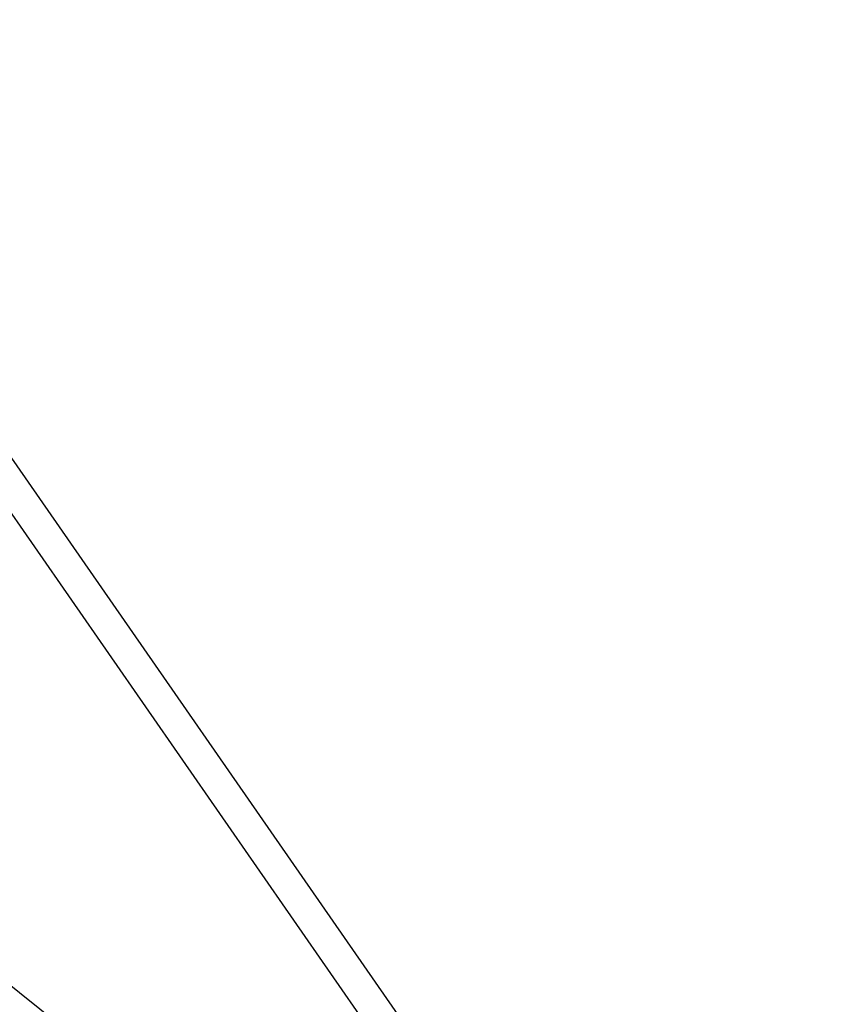
# Model space of a CAD drawing. Units: millimetres. Extents: x -13663 to 14635, y -13825 to 13503.
# Drawn here: x -535 to -77, y -2495 to -1940 of the extents above; entities that cross this region are included whole.
import ezdxf

# ---------------------------------------------------------------- set-up
doc = ezdxf.new("R2010")
doc.units = ezdxf.units.MM
doc.layers.add('STREFA', color=1, linetype='Continuous')
doc.layers.add('WIDOK', color=7, linetype='Continuous')
doc.styles.get("Standard").update_dxf_attribs({"font": 'arial.ttf'})
doc.dimstyles.new('Kopia ISO-25', dxfattribs={"dimtxt": 500, "dimasz": 200, "dimexe": 1.25, "dimexo": 0.625, "dimgap": 100, "dimtad": 1, "dimdec": 1, "dimlfac": 0.001, "dimtxsty": 'Standard', "dimblk": 'ARCHTICK', "dimcen": 2.5, "dimadec": 0, "dimazin": 0, "dimtfac": 1, "dimtdec": 0, "dimtmove": 0, "dimatfit": 3, "dimfxl": 1, "dimtfillclr": 256, "dimarcsym": 0})

# ---------------------------------------------------------------- blocks, each defined once
blk = doc.blocks.new('_ARCHTICK')
at = {"color": 0, "linetype": 'ByBlock', "lineweight": -2}
blk.add_solid([(0.3977, 0.3094), (0.3094, 0.3977), (-0.3094, -0.3977), (-0.3977, -0.3094)], dxfattribs=at)
blk = doc.blocks.new('*D8')
at = {"layer": 'Defpoints', "color": 0}
for p in [(4661.65, 7756.48), (-9738.35, -6545.81), (4661.65, -6545.81)]:
    blk.add_point(p, dxfattribs=at)
at = {"layer": 'STREFA', "color": 0, "lineweight": -2}
for p, q in [((-9738.35, -6545.19), (-9738.35, 7757.73)), ((-9738.35, 7756.48), (4661.65, 7756.48)), ((4661.65, -6545.19), (4661.65, 7757.73))]:
    blk.add_line(p, q, dxfattribs=at)
at = {"layer": 'STREFA', "color": 0, "lineweight": -2, "xscale": 200, "yscale": 200, "zscale": 200, "rotation": 180}
blk.add_blockref('_ARCHTICK', (-9738.35, 7756.48), dxfattribs=at)
at = {"layer": 'STREFA', "color": 0, "lineweight": -2, "xscale": 200, "yscale": 200, "zscale": 200}
blk.add_blockref('_ARCHTICK', (4661.65, 7756.48), dxfattribs=at)
at = {"layer": 'STREFA', "color": 0, "insert": (-2538.35, 8156.96), "char_height": 500, "attachment_point": 5}
blk.add_mtext('14,4 m', dxfattribs=at)

msp = doc.modelspace()

# ---------------------------------------------------------------- linework, layer by layer
at = {"layer": 'STREFA'}
msp.add_arc((-2538.35, -6545.81, 47.38), 7200, 112.453131, 67.544774, dxfattribs=at)
at = {"layer": 'WIDOK'}
for p, q in [((-313.49, -2512.76, 0), (-554.09, -2166.3, 0)), ((-569.2, -2176.02, 0), (-328.23, -2523.01, 0)), ((-428.56, -2574.12, 0), (-761.45, -2307.16, 0))]:
    msp.add_line(p, q, dxfattribs=at)

# ---------------------------------------------------------------- dimensions: what is measured, and where the dimension line sits
at = {"layer": 'STREFA'}
dim = msp.add_linear_dim(base=(4661.65, 7756.48), p1=(-9738.35, -6545.81, 47.38), p2=(4661.65, -6545.81, 47.38), dimstyle='Kopia ISO-25', override={"dimpost": ' m'}, dxfattribs=at)
dim.commit()
dim.dimension.update_dxf_attribs({"geometry": '*D8', "text_midpoint": (-2538.35, 8156.96)})

doc.saveas('drawing.dxf')
